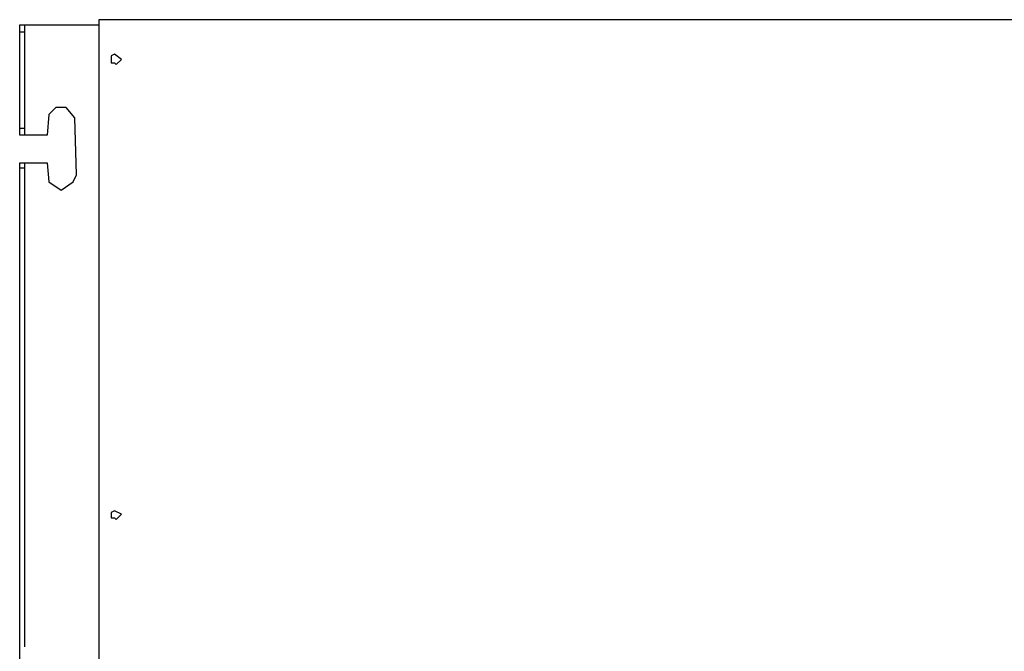
# Model space of a CAD drawing. Extents: x 1.8 to 3.91, y 1.82 to 2.96.
# Drawn here: x 1.8 to 2.67, y 2.4 to 2.96 of the extents above; entities that cross this region are included whole.
import ezdxf

# ---------------------------------------------------------------- set-up
doc = ezdxf.new("R2010")
doc.units = 0
doc.header["$MEASUREMENT"] = 0

msp = doc.modelspace()

# ---------------------------------------------------------------- linework, layer by layer
for p, q in [((3.532526, 2.95764), (1.87292, 2.95764)), ((1.87292, 2.95764), (1.87292, 2.323752)), ((1.803328, 2.856278), (1.803328, 2.953101)), ((1.803328, 2.953101), (1.87292, 2.953101)), ((1.807867, 2.856278), (1.807867, 2.953101)), ((1.803328, 2.94705), (1.807867, 2.94705)), ((1.886536, 2.927383), (1.88351, 2.92587)), ((1.88351, 2.92587), (1.88351, 2.919818)), ((1.892587, 2.922844), (1.886536, 2.927383)), ((1.888048, 2.918306), (1.892587, 2.922844)), ((1.88351, 2.919818), (1.886536, 2.919818)), ((1.886536, 2.919818), (1.888048, 2.918306)), ((1.835098, 2.880484), (1.829047, 2.874433)), ((1.844175, 2.880484), (1.835098, 2.880484)), ((1.85174, 2.871407), (1.844175, 2.880484)), ((1.829047, 2.874433), (1.827534, 2.856278)), ((1.853253, 2.821483), (1.85174, 2.871407)), ((1.803328, 2.86233), (1.807867, 2.86233)), ((1.827534, 2.856278), (1.803328, 2.856278)), ((1.803328, 2.408472), (1.803328, 2.832073)), ((1.803328, 2.832073), (1.827534, 2.832073)), ((1.803328, 2.827534), (1.807867, 2.827534)), ((1.807867, 2.406959), (1.807867, 2.832073)), ((1.827534, 2.832073), (1.829047, 2.815431)), ((1.850227, 2.815431), (1.853253, 2.821483)), ((1.829047, 2.815431), (1.839637, 2.807867)), ((1.839637, 2.807867), (1.850227, 2.815431)), ((1.886536, 2.526475), (1.88351, 2.524962)), ((1.88351, 2.524962), (1.88351, 2.520424)), ((1.892587, 2.523449), (1.886536, 2.526475)), ((1.88351, 2.520424), (1.886536, 2.520424)), ((1.886536, 2.520424), (1.888048, 2.518911)), ((1.888048, 2.518911), (1.892587, 2.523449)), ((1.803328, 2.183056), (1.803328, 2.408472))]:
    msp.add_line(p, q)

doc.saveas('drawing.dxf')
